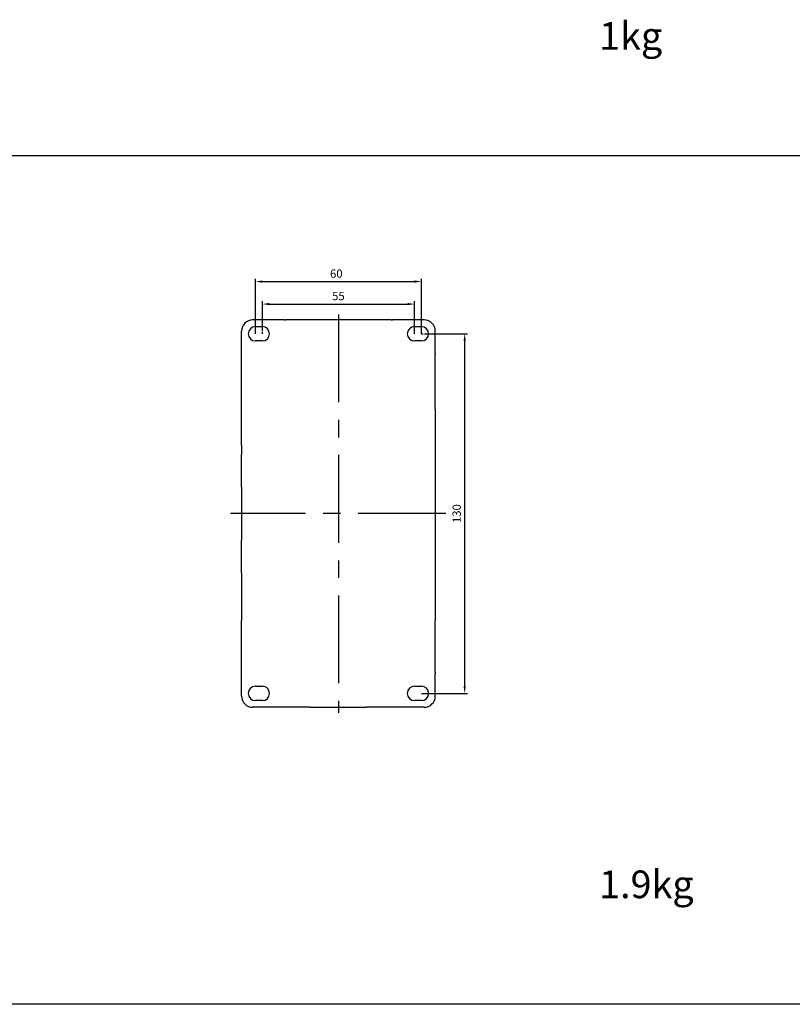
# Model space of a CAD drawing. Units: millimetres. Extents: x -3488 to 1827, y -2259 to -513.
# Drawn here: x -1642 to -1362, y -1808 to -1452 of the extents above; entities that cross this region are included whole.
import ezdxf

# ---------------------------------------------------------------- set-up
doc = ezdxf.new("R2010")
doc.units = ezdxf.units.MM
doc.linetypes.add('CENTER', pattern=[50.8, 31.75, -6.35, 6.35, -6.35])
for name, color, linetype in [('d', 4, 'Continuous'), ('DEFAULT_1', 7, 'CENTER'), ('DI', 7, 'Continuous')]:
    doc.layers.add(name, color=color, linetype=linetype)
doc.dimstyles.new('ISO-25$0', dxfattribs={"dimtxt": 2.5, "dimasz": 2.5, "dimexe": 1, "dimexo": 1, "dimgap": 1, "dimtad": 1, "dimdec": 4, "dimdsep": 46, "dimtxsty": 'Standard', "dimcen": 2.5, "dimadec": 0, "dimazin": 2, "dimtfac": 1, "dimtdec": 4, "dimtmove": 0, "dimatfit": 3, "dimfxl": 1, "dimarcsym": 0})

# ---------------------------------------------------------------- blocks, each defined once
blk = doc.blocks.new('*D91')
at = {"layer": 'd', "color": 0, "lineweight": -2}
for p, q in [((-1554.02, -1564.9), (-1554.02, -1554.15)), ((-1551.52, -1555.15), (-1501.52, -1555.15)), ((-1499.02, -1564.9), (-1499.02, -1554.15))]:
    blk.add_line(p, q, dxfattribs=at)
at = {"layer": 'd', "color": 0}
for points in [[(-1551.52, -1554.73), (-1551.52, -1555.56), (-1554.02, -1555.15)], [(-1501.52, -1554.73), (-1501.52, -1555.56), (-1499.02, -1555.15)]]:
    blk.add_solid(points, dxfattribs=at)
at = {"layer": 'DEFPOINTS', "color": 0}
for p in [(-1499.02, -1555.15), (-1554.02, -1565.9), (-1499.02, -1565.9)]:
    blk.add_point(p, dxfattribs=at)
at = {"layer": 'd', "color": 0, "insert": (-1526.52, -1552.65), "char_height": 3, "attachment_point": 5}
blk.add_mtext('55', dxfattribs=at)
blk = doc.blocks.new('*D92')
at = {"layer": 'd', "color": 0, "lineweight": -2}
for p, q in [((-1556.52, -1564.9), (-1556.52, -1546.02)), ((-1554.02, -1547.02), (-1499.02, -1547.02)), ((-1496.52, -1564.9), (-1496.52, -1546.02))]:
    blk.add_line(p, q, dxfattribs=at)
at = {"layer": 'd', "color": 0}
for points in [[(-1554.02, -1546.6), (-1554.02, -1547.43), (-1556.52, -1547.02)], [(-1499.02, -1546.6), (-1499.02, -1547.43), (-1496.52, -1547.02)]]:
    blk.add_solid(points, dxfattribs=at)
at = {"layer": 'DEFPOINTS', "color": 0}
for p in [(-1496.52, -1547.02), (-1556.52, -1565.9), (-1496.52, -1565.9)]:
    blk.add_point(p, dxfattribs=at)
at = {"layer": 'd', "color": 0, "insert": (-1527.27, -1544.52), "char_height": 3, "attachment_point": 5}
blk.add_mtext('60', dxfattribs=at)
blk = doc.blocks.new('*D93')
at = {"layer": 'd', "color": 0, "lineweight": -2}
for p, q in [((-1495.46, -1565.9), (-1479.88, -1565.9)), ((-1480.88, -1693.4), (-1480.88, -1568.4)), ((-1495.52, -1695.9), (-1479.88, -1695.9))]:
    blk.add_line(p, q, dxfattribs=at)
at = {"layer": 'd', "color": 0}
for points in [[(-1481.29, -1568.4), (-1480.46, -1568.4), (-1480.88, -1565.9)], [(-1481.29, -1693.4), (-1480.46, -1693.4), (-1480.88, -1695.9)]]:
    blk.add_solid(points, dxfattribs=at)
at = {"layer": 'DEFPOINTS', "color": 0}
for p in [(-1496.46, -1565.9), (-1480.88, -1565.9), (-1496.52, -1695.9)]:
    blk.add_point(p, dxfattribs=at)
at = {"layer": 'd', "color": 0, "insert": (-1483.38, -1630.9), "char_height": 3, "attachment_point": 5, "rotation": 90}
blk.add_mtext('130', dxfattribs=at)

msp = doc.modelspace()

# ---------------------------------------------------------------- linework, layer by layer
at = {"color": 7, "linetype": 'Continuous'}
for p, q in [((-1546.12038, -1560.90015), (-1557.52038, -1560.90015)), ((-1546.12038, -1560.90015), (-1545.62038, -1560.90015)), ((-1507.42038, -1560.90015), (-1545.62038, -1560.90015)), ((-1507.42038, -1560.90015), (-1506.92038, -1560.90015)), ((-1495.52038, -1560.90015), (-1506.92038, -1560.90015)), ((-1561.52038, -1572.90015), (-1561.52038, -1564.90015)), ((-1556.52038, -1563.30015), (-1554.02038, -1563.30015)), ((-1499.02038, -1563.30015), (-1496.52038, -1563.30015)), ((-1491.52038, -1572.90015), (-1491.52038, -1564.90015)), ((-1554.02038, -1568.50015), (-1556.52038, -1568.50015)), ((-1496.52038, -1568.50015), (-1499.02038, -1568.50015)), ((-1561.52038, -1573.40015), (-1561.52038, -1572.90015)), ((-1491.52038, -1572.90015), (-1491.52038, -1573.40015)), ((-1561.52038, -1593.00015), (-1561.52038, -1573.40015)), ((-1491.52038, -1593.00015), (-1491.52038, -1573.40015)), ((-1561.52038, -1606.10015), (-1561.52038, -1593.00015)), ((-1491.52038, -1593.00015), (-1491.52038, -1606.10015)), ((-1561.52038, -1606.10015), (-1561.52038, -1609.50456)), ((-1491.52038, -1606.10015), (-1491.52038, -1609.50456)), ((-1561.52038, -1616.50015), (-1561.52038, -1609.50456)), ((-1491.52038, -1609.50456), (-1491.52038, -1616.50015)), ((-1561.52038, -1621.30015), (-1561.52038, -1616.50015)), ((-1491.52038, -1616.50015), (-1491.52038, -1621.30015)), ((-1561.52038, -1621.30015), (-1561.52038, -1640.50015)), ((-1491.52038, -1621.30015), (-1491.52038, -1640.50015)), ((-1561.52038, -1645.30015), (-1561.52038, -1640.50015)), ((-1491.52038, -1640.50015), (-1491.52038, -1645.30015)), ((-1561.52038, -1652.29574), (-1561.52038, -1645.30015)), ((-1491.52038, -1645.30015), (-1491.52038, -1652.29574)), ((-1561.52038, -1652.29574), (-1561.52038, -1655.70015)), ((-1491.52038, -1652.29574), (-1491.52038, -1655.70015)), ((-1561.52038, -1655.70015), (-1561.52038, -1668.80015)), ((-1491.52038, -1655.70015), (-1491.52038, -1668.80015)), ((-1561.52038, -1668.80015), (-1561.52038, -1669.57721)), ((-1491.52038, -1668.80015), (-1491.52038, -1669.57721)), ((-1561.52038, -1688.40015), (-1561.52038, -1669.57721)), ((-1491.52038, -1688.40015), (-1491.52038, -1669.57721)), ((-1561.52038, -1688.90015), (-1561.52038, -1688.40015)), ((-1561.52038, -1696.90015), (-1561.52038, -1688.90015)), ((-1491.52038, -1688.40015), (-1491.52038, -1688.90015)), ((-1491.52038, -1696.90015), (-1491.52038, -1688.90015)), ((-1556.52038, -1693.30015), (-1554.02038, -1693.30015)), ((-1499.02038, -1693.30015), (-1496.52038, -1693.30015)), ((-1547.72038, -1700.90015), (-1557.52038, -1700.90015)), ((-1554.02038, -1698.50015), (-1556.52038, -1698.50015)), ((-1547.22038, -1700.90015), (-1547.72038, -1700.90015)), ((-1536.72038, -1700.90015), (-1547.22038, -1700.90015)), ((-1536.72038, -1700.90015), (-1516.32038, -1700.90015)), ((-1505.82038, -1700.90015), (-1516.32038, -1700.90015)), ((-1505.32038, -1700.90015), (-1505.82038, -1700.90015)), ((-1495.52038, -1700.90015), (-1505.32038, -1700.90015)), ((-1496.52038, -1698.50015), (-1499.02038, -1698.50015))]:
    msp.add_line(p, q, dxfattribs=at)
for centre, radius, start, end in [((-1557.52038, -1564.90015), 4, 90, 180), ((-1495.52038, -1564.90015), 4, 0, 90), ((-1556.52038, -1565.90015), 2.6, 90, 270), ((-1554.02038, -1565.90015), 2.6, 270, 90), ((-1499.02038, -1565.90015), 2.6, 90, 270), ((-1496.52038, -1565.90015), 2.6, 270, 90), ((-1556.52038, -1695.90015), 2.6, 90, 270), ((-1554.02038, -1695.90015), 2.6, 270, 90), ((-1499.02038, -1695.90015), 2.6, 90, 270), ((-1496.52038, -1695.90015), 2.6, 270, 90), ((-1557.52038, -1696.90015), 4, 180, 270), ((-1495.52038, -1696.90015), 4, 270, 0)]:
    msp.add_arc(centre, radius, start, end, dxfattribs=at)
at = {"layer": 'DEFAULT_1', "color": 7, "linetype": 'CENTER'}
for p, q in [((-1526.52038, -1558.90015), (-1526.52038, -1702.90015)), ((-1556.52038, -1565.90015), (-1556.52038, -1563.95614)), ((-1554.02038, -1565.90015), (-1554.02038, -1565.36076)), ((-1499.02038, -1565.90015), (-1499.02038, -1564.39272)), ((-1496.52038, -1565.90015), (-1496.52038, -1564.82347)), ((-1496.52038, -1565.90015), (-1495.86863, -1565.90015)), ((-1487.6422, -1630.90015), (-1565.57333, -1630.90015)), ((-1496.52038, -1695.90015), (-1494.78352, -1695.90015))]:
    msp.add_line(p, q, dxfattribs=at)
at = {"layer": 'DI', "color": 7}
for p, q in [((-1349.48136, -1501.57031), (-1985.18618, -1501.57031)), ((-1349.48136, -1501.57031), (-1985.18618, -1501.57031)), ((-1349.48136, -1808.30147), (-1985.18618, -1808.30147)), ((-1349.48136, -1808.30147), (-1985.18618, -1808.30147))]:
    msp.add_line(p, q, dxfattribs=at)

# ---------------------------------------------------------------- texts
at = {"color": 3}
for s, p in [('1kg', (-1432.26425, -1463.19992)), ('1.9kg', (-1432.26425, -1769.93107))]:
    msp.add_text(s, height=10, dxfattribs=at).set_placement(p)

# ---------------------------------------------------------------- dimensions: what is measured, and where the dimension line sits
at = {"layer": 'd'}
dim = msp.add_linear_dim(base=(-1496.52038, -1547.01503), p1=(-1556.52038, -1565.90015), p2=(-1496.52038, -1565.90015), dimstyle='ISO-25$0', override={"dimtxt": 3}, dxfattribs=at)
dim.commit()
dim.dimension.update_dxf_attribs({"geometry": '*D92', "text_midpoint": (-1527.27071, -1547.01503), "dimtype": 160})
dim = msp.add_linear_dim(base=(-1499.02038, -1555.1483), p1=(-1554.02038, -1565.90015), p2=(-1499.02038, -1565.90015), dimstyle='ISO-25$0', override={"dimtxt": 3}, dxfattribs=at)
dim.commit()
dim.dimension.update_dxf_attribs({"geometry": '*D91', "text_midpoint": (-1526.52038, -1552.6483)})
dim = msp.add_linear_dim(base=(-1480.87702, -1565.90015), p1=(-1496.52038, -1695.90015), p2=(-1496.45788, -1565.90015), angle=90, dimstyle='ISO-25$0', override={"dimtxt": 3}, dxfattribs=at)
dim.commit()
dim.dimension.update_dxf_attribs({"geometry": '*D93', "text_midpoint": (-1480.87702, -1630.90015), "dimtype": 160})

doc.saveas('drawing.dxf')
